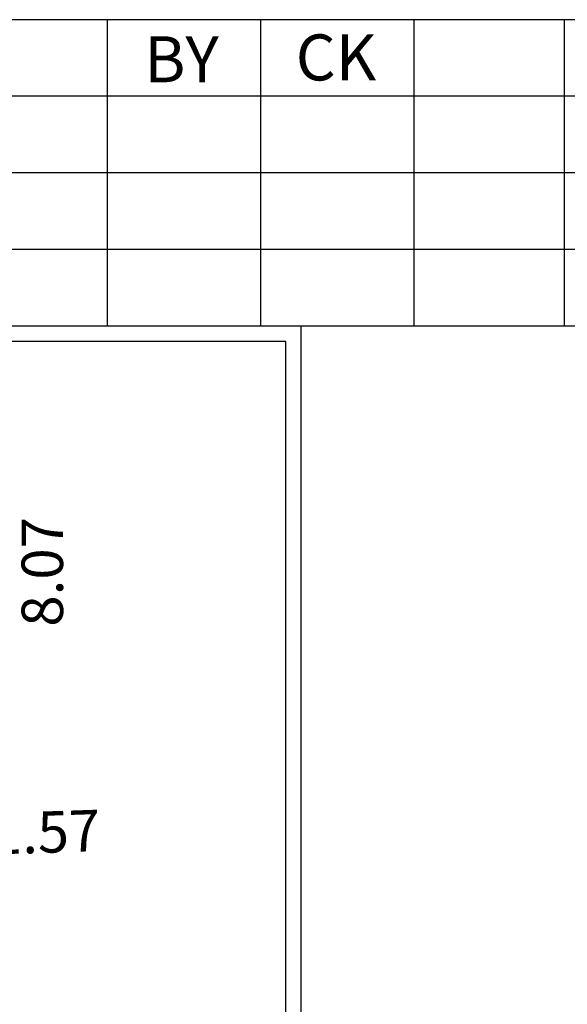
# Model space of a CAD drawing. Units: millimetres. Extents: x 7970 to 9817, y -85 to 920.
# Drawn here: x 9652 to 9688, y 542 to 607 of the extents above; entities that cross this region are included whole.
import ezdxf

# ---------------------------------------------------------------- set-up
doc = ezdxf.new("R2010")
doc.units = ezdxf.units.MM
doc.layers.add('A5', color=136, linetype='Continuous')
doc.layers.add('DIM', color=6, linetype='Continuous')
doc.layers.add('圖紙邊界', color=1, linetype='Continuous', plot=False)
doc.styles.add('CHINA', font='simplex.shx', dxfattribs={"bigfont": 'chineset.shx'})
doc.styles.add('勝泰-2.7', font='simplex.shx', dxfattribs={"height": 2.7, "bigfont": 'chineset.shx'})

msp = doc.modelspace()

# ---------------------------------------------------------------- linework, layer by layer
at = {"layer": 'A5', "color": 136}
for p, q in [((9784.767, 606.717), (9591.23, 606.717)), ((9657.998, 606.717), (9657.998, 586.717)), ((9667.998, 606.717), (9667.998, 586.717)), ((9677.998, 606.717), (9677.998, 586.717)), ((9687.798, 606.717), (9687.798, 586.717)), ((9784.767, 601.717), (9591.23, 601.717)), ((9784.767, 596.717), (9591.23, 596.717)), ((9784.767, 591.717), (9591.23, 591.717)), ((9784.767, 586.717), (9591.23, 586.717))]:
    msp.add_line(p, q, dxfattribs=at)
at = {"layer": 'DIM', "ltscale": 10}
msp.add_lwpolyline([(9591.23, 533.104), (9670.649, 533.104), (9670.649, 586.717), (9591.23, 586.717)], close=True, dxfattribs=at)
at = {"layer": '圖紙邊界', "ltscale": 10}
msp.add_lwpolyline([(9592.23, 534.104), (9669.649, 534.104), (9669.649, 585.717), (9592.23, 585.717)], close=True, dxfattribs=at)

# ---------------------------------------------------------------- texts
at = {"layer": 'A5', "color": 140, "style": 'CHINA'}
for s, p in [('BY', (9660.409, 602.634)), ('CK', (9670.29, 602.755))]:
    msp.add_text(s, height=3, dxfattribs=at).set_placement(p)
at = {"layer": 'DIM', "char_height": 2.7, "attachment_point": 5, "style": '勝泰-2.7'}
for s, insert, rotation in [('8.07', (9654.115, 570.687), 90), ('%%C1.57', (9652.608, 553.308), 1.91031)]:
    msp.add_mtext(s, dxfattribs=dict(at, insert=insert, rotation=rotation))

doc.saveas('drawing.dxf')
